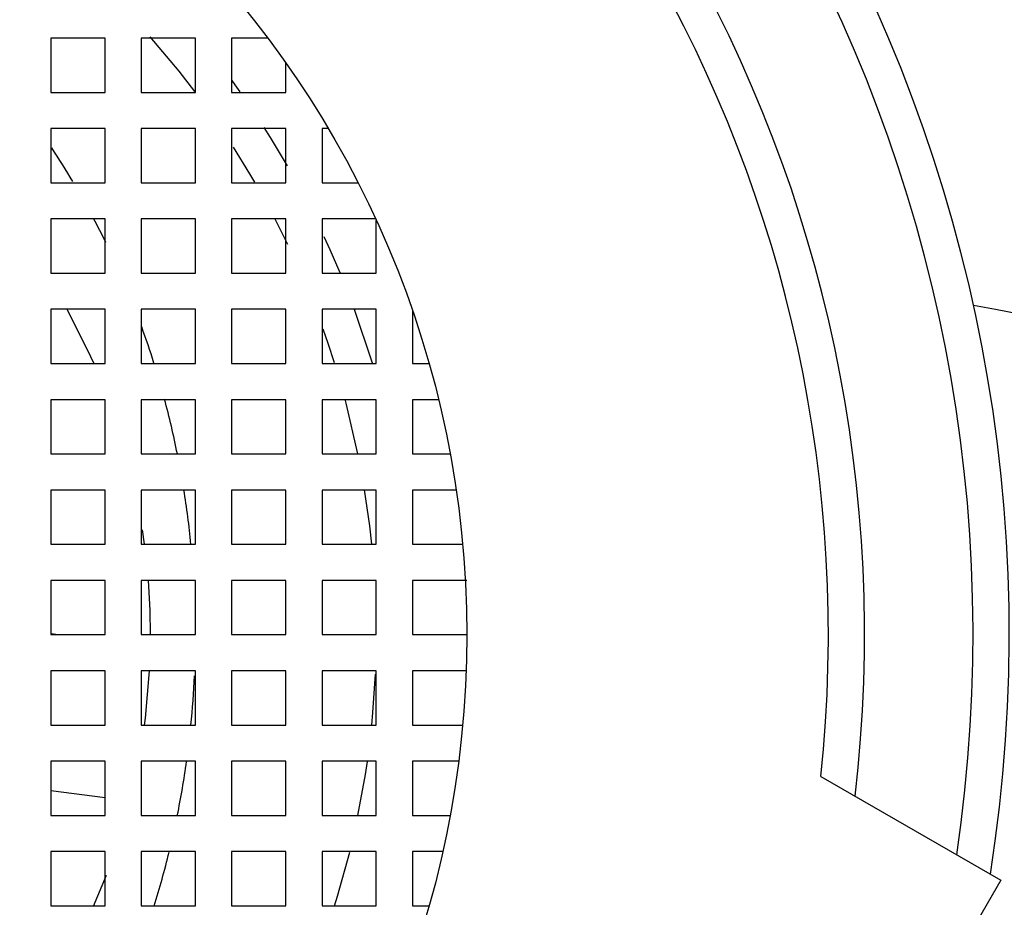
# Model space of a CAD drawing. Units: millimetres. Extents: x -79 to 712, y -163 to 292.
# Drawn here: x 75 to 81, y 34 to 39 of the extents above; entities that cross this region are included whole.
import ezdxf

# ---------------------------------------------------------------- set-up
doc = ezdxf.new("R2010")
doc.units = ezdxf.units.MM

msp = doc.modelspace()

# ---------------------------------------------------------------- linework, layer by layer
at = {"color": 7, "linetype": 'Continuous', "lineweight": 25}
for p, q in [((76.9122, 38.2105), (76.8782, 38.2105)), ((75.3782, 37.4105), (75.6782, 37.4105)), ((75.3782, 37.2105), (75.3782, 36.9105)), ((75.6782, 36.9105), (75.6782, 37.2105)), ((75.8782, 37.2105), (75.8782, 36.9105)), ((76.1782, 36.9105), (76.1782, 37.2105)), ((76.3782, 37.2105), (76.3782, 36.9105)), ((76.6782, 36.9105), (76.6782, 37.2105)), ((76.8782, 37.2105), (76.8782, 36.9105)), ((77.0565, 37.2111), (77.1562, 36.9138)), ((77.1782, 36.9105), (77.1782, 37.2105)), ((77.3782, 37.2021), (77.3782, 36.9105)), ((77.3782, 36.9105), (77.4697, 36.9105)), ((75.3782, 36.7105), (75.3782, 36.4105)), ((75.6782, 36.4105), (75.6782, 36.7105)), ((75.8782, 36.7105), (75.8782, 36.4105)), ((76.1782, 36.4105), (76.1782, 36.7105)), ((76.3782, 36.7105), (76.3782, 36.4105)), ((76.6782, 36.4105), (76.6782, 36.7105)), ((76.8782, 36.7105), (76.8782, 36.4105)), ((77.1782, 36.4105), (77.1782, 36.7105)), ((77.5224, 36.7105), (77.3782, 36.7105)), ((77.3782, 36.7105), (77.3782, 36.4105)), ((77.3782, 36.4105), (77.5866, 36.4105)), ((75.3782, 36.2105), (75.3782, 35.9105)), ((75.6782, 35.9105), (75.6782, 36.2105)), ((76.1782, 36.2105), (75.8782, 36.2105)), ((75.8782, 36.2105), (75.8782, 35.9105)), ((76.1782, 35.9105), (76.1782, 36.2105)), ((76.3782, 36.2105), (76.3782, 35.9105)), ((76.6782, 35.9105), (76.6782, 36.2105)), ((76.8782, 36.2105), (76.8782, 35.9105)), ((77.1782, 35.9105), (77.1782, 36.2105)), ((77.6197, 36.2105), (77.3782, 36.2105)), ((77.3782, 36.2105), (77.3782, 35.9105)), ((75.8832, 35.9898), (75.8947, 35.9105)), ((75.8782, 35.9105), (76.1782, 35.9105)), ((76.3782, 35.9105), (76.6782, 35.9105)), ((76.8782, 35.9105), (77.1782, 35.9105)), ((77.3782, 35.9105), (77.6555, 35.9105)), ((75.6782, 35.7105), (75.3782, 35.7105)), ((76.1782, 35.7105), (75.8782, 35.7105)), ((76.6782, 35.7105), (76.3782, 35.7105)), ((77.1782, 35.7105), (76.8782, 35.7105)), ((77.6782, 35.7105), (77.3782, 35.7105)), ((75.3782, 35.416), (75.4199, 35.4105)), ((75.3782, 35.4105), (75.6782, 35.4105)), ((75.8782, 35.4105), (76.1782, 35.4105)), ((76.3782, 35.4105), (76.6782, 35.4105)), ((76.8782, 35.4105), (77.1782, 35.4105)), ((77.3782, 35.4105), (77.6782, 35.4105)), ((75.6782, 35.2105), (75.3782, 35.2105)), ((75.3782, 35.2105), (75.3782, 34.9105)), ((75.6782, 34.9105), (75.6782, 35.2105)), ((76.1782, 35.2105), (75.8782, 35.2105)), ((75.8782, 35.2105), (75.8782, 34.9105)), ((76.1782, 34.9105), (76.1782, 35.2105)), ((76.6782, 35.2105), (76.3782, 35.2105)), ((76.3782, 35.2105), (76.3782, 34.9105)), ((76.6782, 34.9105), (76.6782, 35.2105)), ((77.1782, 35.2105), (76.8782, 35.2105)), ((76.8782, 35.2105), (76.8782, 34.9105)), ((77.1782, 34.9105), (77.1782, 35.2105)), ((77.6746, 35.2105), (77.3782, 35.2105)), ((77.3782, 35.2105), (77.3782, 34.9105)), ((75.8782, 34.9105), (76.1782, 34.9105)), ((76.3782, 34.9105), (76.6782, 34.9105)), ((76.8782, 34.9105), (77.1782, 34.9105)), ((77.3782, 34.9105), (77.6555, 34.9105)), ((75.3782, 34.7105), (75.3782, 34.4105)), ((75.6782, 34.4105), (75.6782, 34.7105)), ((76.1782, 34.7105), (75.8782, 34.7105)), ((75.8782, 34.7105), (75.8782, 34.4105)), ((76.1782, 34.4105), (76.1782, 34.7105)), ((76.3782, 34.7105), (76.3782, 34.4105)), ((76.6782, 34.4105), (76.6782, 34.7105)), ((76.8782, 34.7105), (76.8782, 34.4105)), ((77.1782, 34.4105), (77.1782, 34.7105)), ((77.6335, 34.7105), (77.3782, 34.7105)), ((77.3782, 34.7105), (77.3782, 34.4105)), ((79.6371, 34.6259), (80.6314, 34.0518)), ((75.6782, 34.5069), (75.3782, 34.5471)), ((77.3782, 34.4105), (77.5866, 34.4105)), ((75.3782, 34.2105), (75.3782, 33.9105)), ((75.6782, 33.9105), (75.6782, 34.2105)), ((75.8782, 34.2105), (75.8782, 33.9105)), ((76.1782, 33.9105), (76.1782, 34.2105)), ((76.3782, 34.2105), (76.3782, 33.9105)), ((76.6782, 33.9105), (76.6782, 34.2105)), ((76.8782, 34.2105), (76.8782, 33.9105)), ((77.1782, 33.9105), (77.1782, 34.2105)), ((77.5457, 34.2105), (77.3782, 34.2105)), ((77.3782, 34.2105), (77.3782, 33.9105)), ((75.6837, 34.0784), (75.6131, 33.9057)), ((80.6314, 34.0518), (77.5814, 28.7691)), ((77.3782, 33.9105), (77.4697, 33.9105))]:
    msp.add_line(p, q, dxfattribs=at)
at = {"color": 7, "linetype": 'Continuous', "lineweight": 25, "flags": 128}
for points in [[(76.1749, 38.4149), (76.0874, 38.5279), (75.9281, 38.7178)], [(76.3786, 38.4759), (76.3954, 38.4527), (76.4239, 38.4128)], [(76.556, 38.2166), (76.5912, 38.1611), (76.6848, 38.0048)], [(76.5064, 37.9139), (76.4793, 37.9601), (76.3881, 38.108)], [(76.6885, 37.5686), (76.645, 37.6573), (76.6164, 37.7133)], [(76.8887, 37.6131), (76.9215, 37.5415), (76.9767, 37.4142)], [(75.4652, 37.2155), (75.5817, 36.985), (75.6137, 36.9138)], [(76.9469, 36.9138), (76.9117, 37.0211), (76.8837, 37.1012)], [(77.077, 36.4117), (77.0116, 36.6906), (77.0056, 36.713)], [(77.1531, 35.9109), (77.1418, 36.0131), (77.1135, 36.2123)], [(75.9162, 35.7111), (75.9258, 35.5441), (75.9282, 35.4105)], [(75.9229, 35.2098), (75.8997, 34.9488), (75.8946, 34.9093)], [(77.153, 34.9092), (77.1596, 34.9794), (77.1735, 35.1924)], [(77.077, 34.4092), (77.118, 34.6368), (77.1288, 34.7092)], [(76.9475, 33.9091), (76.9645, 33.9642), (77.0314, 34.2076)]]:
    msp.add_lwpolyline(points, dxfattribs=at)
at = {"color": 7, "linetype": 'Continuous', "lineweight": 25}
for centre, radius in [((72.1782, -7.5895), 81.5), ((72.1782, -7.5895), 80), ((72.1782, 35.4105), 5.5)]:
    msp.add_circle(centre, radius, dxfattribs=at)
for centre, radius, start, end in [((72.1782, -7.5895), 68.5, 346.427225, 158.079602), ((72.1782, -7.5895), 58.2651, 48.52102, 131.47898), ((72.1782, 35.4105), 8.5, 351.02796, 68.97204), ((72.1782, 35.4105), 8.3, 351.55966, 68.44034), ((72.1782, 35.4105), 7.7, 353.33484, 66.66516), ((72.1782, 35.4105), 7.5, 353.99561, 66.00439), ((72.1782, -7.5895), 45.5838, 69.46905, 79.50566)]:
    msp.add_arc(centre, radius, start, end, dxfattribs=at)
for start_param, end_param in [(2.161581, 2.212247), (2.07398, 2.107895), (1.911288, 1.95883), (1.794996, 1.864653), (1.682343, 1.749935), (1.459151, 1.520241), (1.346336, 1.414295), (1.230832, 1.300134)]:
    msp.add_ellipse((72.1782, 35.4105), major_axis=(0, -4.5), ratio=0.888889, start_param=start_param, end_param=end_param, dxfattribs=at)
for points, knots in [([(75.6782, 38.7105), (75.6242, 38.7105), (75.5244, 38.7105), (75.4242, 38.7105), (75.3782, 38.7105)], [0, 0, 0, 0, 0.541326, 1, 1, 1, 1]), ([(75.3782, 38.7105), (75.3782, 38.667), (75.3782, 38.5672), (75.3782, 38.467), (75.3782, 38.4105)], [0, 0, 0, 0, 0.435241, 1, 1, 1, 1]), ([(75.6782, 38.4105), (75.6782, 38.4563), (75.6782, 38.5565), (75.6782, 38.6563), (75.6782, 38.7105)], [0, 0, 0, 0, 0.457569, 1, 1, 1, 1]), ([(76.1782, 38.7105), (76.1045, 38.7105), (76.0046, 38.7105), (75.9044, 38.7105), (75.8782, 38.7105)], [0, 0, 0, 0, 0.738313, 1, 1, 1, 1]), ([(75.8782, 38.7105), (75.8782, 38.6494), (75.8782, 38.5496), (75.8782, 38.4494), (75.8782, 38.4105)], [0, 0, 0, 0, 0.611701, 1, 1, 1, 1]), ([(76.1782, 38.4105), (76.1782, 38.4393), (76.1782, 38.5395), (76.1782, 38.6394), (76.1782, 38.7105)], [0, 0, 0, 0, 0.288126, 1, 1, 1, 1]), ([(76.5782, 38.7105), (76.5155, 38.7105), (76.4489, 38.7105), (76.3822, 38.7105), (76.3782, 38.7105)], [0, 0, 0, 0, 0.940953, 1, 1, 1, 1]), ([(76.3782, 38.7105), (76.3782, 38.633), (76.3782, 38.5331), (76.3782, 38.4329), (76.3782, 38.4105)], [0, 0, 0, 0, 0.776006, 1, 1, 1, 1]), ([(76.6782, 38.4105), (76.6782, 38.4237), (76.6782, 38.4778), (76.6782, 38.5319), (76.6782, 38.5727)], [0, 0, 0, 0, 0.244129, 1, 1, 1, 1]), ([(75.3782, 38.4105), (75.4348, 38.4105), (75.5349, 38.4105), (75.6348, 38.4105), (75.6782, 38.4105)], [0, 0, 0, 0, 0.56446, 1, 1, 1, 1]), ([(75.8782, 38.4105), (75.9141, 38.4105), (76.0143, 38.4105), (76.1141, 38.4105), (76.1782, 38.4105)], [0, 0, 0, 0, 0.358277, 1, 1, 1, 1]), ([(76.3782, 38.4105), (76.391, 38.4105), (76.4911, 38.4105), (76.591, 38.4105), (76.6782, 38.4105)], [0, 0, 0, 0, 0.127131, 1, 1, 1, 1]), ([(75.6782, 38.2105), (75.6419, 38.2105), (75.5421, 38.2105), (75.4419, 38.2105), (75.3782, 38.2105)], [0, 0, 0, 0, 0.364197, 1, 1, 1, 1]), ([(75.3782, 38.2105), (75.3782, 38.182), (75.3782, 38.0822), (75.3782, 37.982), (75.3782, 37.9105)], [0, 0, 0, 0, 0.2854935, 1, 1, 1, 1]), ([(75.6782, 37.9105), (75.6782, 37.9707), (75.6782, 38.0709), (75.6782, 38.1707), (75.6782, 38.2105)], [0, 0, 0, 0, 0.6012698, 1, 1, 1, 1]), ([(76.1782, 38.2105), (76.1206, 38.2105), (76.0207, 38.2105), (75.9205, 38.2105), (75.8782, 38.2105)], [0, 0, 0, 0, 0.577554, 1, 1, 1, 1]), ([(75.8782, 38.2105), (75.8782, 38.1635), (75.8782, 38.0637), (75.8782, 37.9635), (75.8782, 37.9105)], [0, 0, 0, 0, 0.470583, 1, 1, 1, 1]), ([(76.1782, 37.9105), (76.1782, 37.9533), (76.1782, 38.0535), (76.1782, 38.1533), (76.1782, 38.2105)], [0, 0, 0, 0, 0.42723, 1, 1, 1, 1]), ([(76.6782, 38.2105), (76.5968, 38.2105), (76.4969, 38.2105), (76.3967, 38.2105), (76.3782, 38.2105)], [0, 0, 0, 0, 0.815241, 1, 1, 1, 1]), ([(76.3782, 38.2105), (76.3782, 38.1468), (76.3782, 38.047), (76.3782, 37.9468), (76.3782, 37.9105)], [0, 0, 0, 0, 0.6371829, 1, 1, 1, 1]), ([(76.6782, 37.9105), (76.6782, 37.9377), (76.6782, 38.0379), (76.6782, 38.1377), (76.6782, 38.2105)], [0, 0, 0, 0, 0.271626, 1, 1, 1, 1]), ([(76.8782, 38.2105), (76.8782, 38.132), (76.8782, 38.0321), (76.8782, 37.9319), (76.8782, 37.9105)], [0, 0, 0, 0, 0.7856726, 1, 1, 1, 1]), ([(75.3782, 37.9105), (75.4526, 37.9105), (75.5528, 37.9105), (75.6526, 37.9105), (75.6782, 37.9105)], [0, 0, 0, 0, 0.742901, 1, 1, 1, 1]), ([(75.8782, 37.9105), (75.93, 37.9105), (76.0301, 37.9105), (76.13, 37.9105), (76.1782, 37.9105)], [0, 0, 0, 0, 0.517306, 1, 1, 1, 1]), ([(76.3782, 37.9105), (76.4052, 37.9105), (76.5053, 37.9105), (76.6052, 37.9105), (76.6782, 37.9105)], [0, 0, 0, 0, 0.268933, 1, 1, 1, 1]), ([(76.8782, 37.9105), (76.8787, 37.9105), (76.945, 37.9105), (77.0113, 37.9105), (77.0772, 37.9105)], [0, 0, 0, 0, 0.006654, 1, 1, 1, 1]), ([(75.6782, 37.7105), (75.6596, 37.7105), (75.5598, 37.7105), (75.4597, 37.7105), (75.3782, 37.7105)], [0, 0, 0, 0, 0.186468, 1, 1, 1, 1]), ([(75.3782, 37.7105), (75.3782, 37.6268), (75.3782, 37.527), (75.3782, 37.4267), (75.3782, 37.4105)], [0, 0, 0, 0, 0.838178, 1, 1, 1, 1]), ([(75.6782, 37.4105), (75.6782, 37.4805), (75.6782, 37.5807), (75.6782, 37.6805), (75.6782, 37.7105)], [0, 0, 0, 0, 0.699497, 1, 1, 1, 1]), ([(76.1782, 37.7105), (76.1362, 37.7105), (76.0363, 37.7105), (75.9362, 37.7105), (75.8782, 37.7105)], [0, 0, 0, 0, 0.421098, 1, 1, 1, 1]), ([(75.8782, 37.7105), (75.8782, 37.6733), (75.8782, 37.5736), (75.8782, 37.4734), (75.8782, 37.4105)], [0, 0, 0, 0, 0.372104, 1, 1, 1, 1]), ([(76.1782, 37.4105), (76.1782, 37.4634), (76.1782, 37.5636), (76.1782, 37.6633), (76.1782, 37.7105)], [0, 0, 0, 0, 0.527964, 1, 1, 1, 1]), ([(76.6782, 37.7105), (76.6106, 37.7105), (76.5107, 37.7105), (76.4106, 37.7105), (76.3782, 37.7105)], [0, 0, 0, 0, 0.677058, 1, 1, 1, 1]), ([(76.3782, 37.7105), (76.3782, 37.6572), (76.3782, 37.5573), (76.3782, 37.4571), (76.3782, 37.4105)], [0, 0, 0, 0, 0.533956, 1, 1, 1, 1]), ([(76.6782, 37.4105), (76.6782, 37.4485), (76.6782, 37.5487), (76.6782, 37.6485), (76.6782, 37.7105)], [0, 0, 0, 0, 0.379699, 1, 1, 1, 1]), ([(77.1742, 37.7105), (77.0808, 37.7105), (76.9822, 37.7105), (76.8834, 37.7105), (76.8782, 37.7105)], [0, 0, 0, 0, 0.947186, 1, 1, 1, 1]), ([(76.8782, 37.7105), (76.8782, 37.6432), (76.8782, 37.5433), (76.8782, 37.4431), (76.8782, 37.4105)], [0, 0, 0, 0, 0.673814, 1, 1, 1, 1]), ([(77.1782, 37.4105), (77.1782, 37.4356), (77.1782, 37.5329), (77.1782, 37.6299), (77.1782, 37.7017)], [0, 0, 0, 0, 0.259023, 1, 1, 1, 1]), ([(75.8782, 37.4105), (75.945, 37.4105), (76.0451, 37.4105), (76.145, 37.4105), (76.1782, 37.4105)], [0, 0, 0, 0, 0.66745, 1, 1, 1, 1]), ([(76.3782, 37.4105), (76.4182, 37.4105), (76.5183, 37.4105), (76.6182, 37.4105), (76.6782, 37.4105)], [0, 0, 0, 0, 0.399691, 1, 1, 1, 1]), ([(76.8782, 37.4105), (76.8902, 37.4105), (76.9902, 37.4105), (77.0902, 37.4105), (77.1782, 37.4105)], [0, 0, 0, 0, 0.119291, 1, 1, 1, 1]), ([(75.6782, 37.2105), (75.583, 37.2105), (75.4831, 37.2105), (75.383, 37.2105), (75.3782, 37.2105)], [0, 0, 0, 0, 0.952679, 1, 1, 1, 1]), ([(76.1782, 37.2105), (76.1506, 37.2105), (76.0507, 37.2105), (75.9506, 37.2105), (75.8782, 37.2105)], [0, 0, 0, 0, 0.276961, 1, 1, 1, 1]), ([(76.6782, 37.2105), (76.623, 37.2105), (76.5231, 37.2105), (76.423, 37.2105), (76.3782, 37.2105)], [0, 0, 0, 0, 0.552662, 1, 1, 1, 1]), ([(77.1782, 37.2105), (77.0943, 37.2105), (76.9944, 37.2105), (76.8943, 37.2105), (76.8782, 37.2105)], [0, 0, 0, 0, 0.839354, 1, 1, 1, 1]), ([(75.3782, 36.9105), (75.3899, 36.9105), (75.49, 36.9105), (75.5899, 36.9105), (75.6782, 36.9105)], [0, 0, 0, 0, 0.116413, 1, 1, 1, 1]), ([(75.8782, 36.9105), (75.9582, 36.9105), (76.0583, 36.9105), (76.1582, 36.9105), (76.1782, 36.9105)], [0, 0, 0, 0, 0.799663, 1, 1, 1, 1]), ([(76.3782, 36.9105), (76.4295, 36.9105), (76.5295, 36.9105), (76.6295, 36.9105), (76.6782, 36.9105)], [0, 0, 0, 0, 0.5123426, 1, 1, 1, 1]), ([(76.8782, 36.9105), (76.8999, 36.9105), (76.9999, 36.9105), (77.0999, 36.9105), (77.1782, 36.9105)], [0, 0, 0, 0, 0.216633, 1, 1, 1, 1]), ([(75.6782, 36.7105), (75.5941, 36.7105), (75.4942, 36.7105), (75.3941, 36.7105), (75.3782, 36.7105)], [0, 0, 0, 0, 0.841731, 1, 1, 1, 1]), ([(76.1782, 36.7105), (76.1628, 36.7105), (76.0628, 36.7105), (75.9628, 36.7105), (75.8782, 36.7105)], [0, 0, 0, 0, 0.154708, 1, 1, 1, 1]), ([(76.6782, 36.7105), (76.6333, 36.7105), (76.5334, 36.7105), (76.4333, 36.7105), (76.3782, 36.7105)], [0, 0, 0, 0, 0.449315, 1, 1, 1, 1]), ([(77.1782, 36.7105), (77.1032, 36.7105), (77.0032, 36.7105), (76.9032, 36.7105), (76.8782, 36.7105)], [0, 0, 0, 0, 0.750577, 1, 1, 1, 1]), ([(75.3782, 36.4105), (75.3995, 36.4105), (75.4996, 36.4105), (75.5996, 36.4105), (75.6782, 36.4105)], [0, 0, 0, 0, 0.212911, 1, 1, 1, 1]), ([(75.8782, 36.4105), (75.9687, 36.4105), (76.0687, 36.4105), (76.1686, 36.4105), (76.1782, 36.4105)], [0, 0, 0, 0, 0.903973, 1, 1, 1, 1]), ([(76.3782, 36.4105), (76.4382, 36.4105), (76.5382, 36.4105), (76.6382, 36.4105), (76.6782, 36.4105)], [0, 0, 0, 0, 0.599594, 1, 1, 1, 1]), ([(76.8782, 36.4105), (76.9073, 36.4105), (77.0074, 36.4105), (77.1073, 36.4105), (77.1782, 36.4105)], [0, 0, 0, 0, 0.290998, 1, 1, 1, 1]), ([(75.6782, 36.2105), (75.6025, 36.2105), (75.5026, 36.2105), (75.4025, 36.2105), (75.3782, 36.2105)], [0, 0, 0, 0, 0.757122, 1, 1, 1, 1]), ([(76.6782, 36.2105), (76.6408, 36.2105), (76.5408, 36.2105), (76.4408, 36.2105), (76.3782, 36.2105)], [0, 0, 0, 0, 0.3741225, 1, 1, 1, 1]), ([(77.1782, 36.2105), (77.1096, 36.2105), (77.0096, 36.2105), (76.9096, 36.2105), (76.8782, 36.2105)], [0, 0, 0, 0, 0.686775, 1, 1, 1, 1]), ([(75.3782, 35.9105), (75.4059, 35.9105), (75.5059, 35.9105), (75.6059, 35.9105), (75.6782, 35.9105)], [0, 0, 0, 0, 0.276557, 1, 1, 1, 1]), ([(75.3782, 35.7105), (75.3782, 35.6598), (75.3782, 35.5599), (75.3782, 35.4598), (75.3782, 35.4105)], [0, 0, 0, 0, 0.506346, 1, 1, 1, 1]), ([(75.6782, 35.4105), (75.6782, 35.4589), (75.6782, 35.5589), (75.6782, 35.6589), (75.6782, 35.7105)], [0, 0, 0, 0, 0.484036, 1, 1, 1, 1]), ([(75.8782, 35.7105), (75.8782, 35.6583), (75.8782, 35.5583), (75.8782, 35.4583), (75.8782, 35.4105)], [0, 0, 0, 0, 0.521513, 1, 1, 1, 1]), ([(76.1782, 35.4105), (76.1782, 35.4623), (76.1782, 35.5623), (76.1782, 35.6623), (76.1782, 35.7105)], [0, 0, 0, 0, 0.518296, 1, 1, 1, 1]), ([(76.3782, 35.7105), (76.3782, 35.6616), (76.3782, 35.5617), (76.3782, 35.4616), (76.3782, 35.4105)], [0, 0, 0, 0, 0.488224, 1, 1, 1, 1]), ([(76.6782, 35.4105), (76.6782, 35.4608), (76.6782, 35.5608), (76.6782, 35.6608), (76.6782, 35.7105)], [0, 0, 0, 0, 0.503079, 1, 1, 1, 1]), ([(76.8782, 35.7105), (76.8782, 35.6603), (76.8782, 35.5603), (76.8782, 35.4603), (76.8782, 35.4105)], [0, 0, 0, 0, 0.502104, 1, 1, 1, 1]), ([(77.1782, 35.4105), (77.1782, 35.4595), (77.1782, 35.5596), (77.1782, 35.6595), (77.1782, 35.7105)], [0, 0, 0, 0, 0.490898, 1, 1, 1, 1]), ([(77.3782, 35.7105), (77.3782, 35.6591), (77.3782, 35.5591), (77.3782, 35.4591), (77.3782, 35.4105)], [0, 0, 0, 0, 0.5133204, 1, 1, 1, 1]), ([(75.3782, 34.9105), (75.4059, 34.9105), (75.5059, 34.9105), (75.6059, 34.9105), (75.6782, 34.9105)], [0, 0, 0, 0, 0.276557, 1, 1, 1, 1]), ([(75.6782, 34.7105), (75.6038, 34.7105), (75.5038, 34.7105), (75.4038, 34.7105), (75.3782, 34.7105)], [0, 0, 0, 0, 0.7443217, 1, 1, 1, 1]), ([(76.6782, 34.7105), (76.6419, 34.7105), (76.5419, 34.7105), (76.4419, 34.7105), (76.3782, 34.7105)], [0, 0, 0, 0, 0.363011, 1, 1, 1, 1]), ([(77.1782, 34.7105), (77.1105, 34.7105), (77.0105, 34.7105), (76.9105, 34.7105), (76.8782, 34.7105)], [0, 0, 0, 0, 0.6774019, 1, 1, 1, 1]), ([(75.3782, 34.4105), (75.3995, 34.4105), (75.4996, 34.4105), (75.5996, 34.4105), (75.6782, 34.4105)], [0, 0, 0, 0, 0.2129113, 1, 1, 1, 1]), ([(75.8782, 34.4105), (75.9687, 34.4105), (76.0687, 34.4105), (76.1686, 34.4105), (76.1782, 34.4105)], [0, 0, 0, 0, 0.903973, 1, 1, 1, 1]), ([(76.3782, 34.4105), (76.4382, 34.4105), (76.5382, 34.4105), (76.6382, 34.4105), (76.6782, 34.4105)], [0, 0, 0, 0, 0.599594, 1, 1, 1, 1]), ([(76.8782, 34.4105), (76.9073, 34.4105), (77.0074, 34.4105), (77.1073, 34.4105), (77.1782, 34.4105)], [0, 0, 0, 0, 0.290998, 1, 1, 1, 1]), ([(75.6782, 34.2105), (75.596, 34.2105), (75.4961, 34.2105), (75.396, 34.2105), (75.3782, 34.2105)], [0, 0, 0, 0, 0.8223406, 1, 1, 1, 1]), ([(76.1782, 34.2105), (76.1649, 34.2105), (76.0649, 34.2105), (75.9649, 34.2105), (75.8782, 34.2105)], [0, 0, 0, 0, 0.13377, 1, 1, 1, 1]), ([(76.6782, 34.2105), (76.6351, 34.2105), (76.5351, 34.2105), (76.4351, 34.2105), (76.3782, 34.2105)], [0, 0, 0, 0, 0.431812, 1, 1, 1, 1]), ([(77.1782, 34.2105), (77.1047, 34.2105), (77.0047, 34.2105), (76.9047, 34.2105), (76.8782, 34.2105)], [0, 0, 0, 0, 0.735667, 1, 1, 1, 1]), ([(75.3782, 33.9105), (75.3899, 33.9105), (75.49, 33.9105), (75.5899, 33.9105), (75.6782, 33.9105)], [0, 0, 0, 0, 0.116413, 1, 1, 1, 1]), ([(75.8782, 33.9105), (75.9582, 33.9105), (76.0583, 33.9105), (76.1582, 33.9105), (76.1782, 33.9105)], [0, 0, 0, 0, 0.799663, 1, 1, 1, 1]), ([(76.3782, 33.9105), (76.4295, 33.9105), (76.5295, 33.9105), (76.6295, 33.9105), (76.6782, 33.9105)], [0, 0, 0, 0, 0.512343, 1, 1, 1, 1]), ([(76.8782, 33.9105), (76.8999, 33.9105), (76.9999, 33.9105), (77.0999, 33.9105), (77.1782, 33.9105)], [0, 0, 0, 0, 0.216633, 1, 1, 1, 1])]:
    msp.add_open_spline(points, degree=3, knots=knots, dxfattribs=at)

doc.saveas('drawing.dxf')
